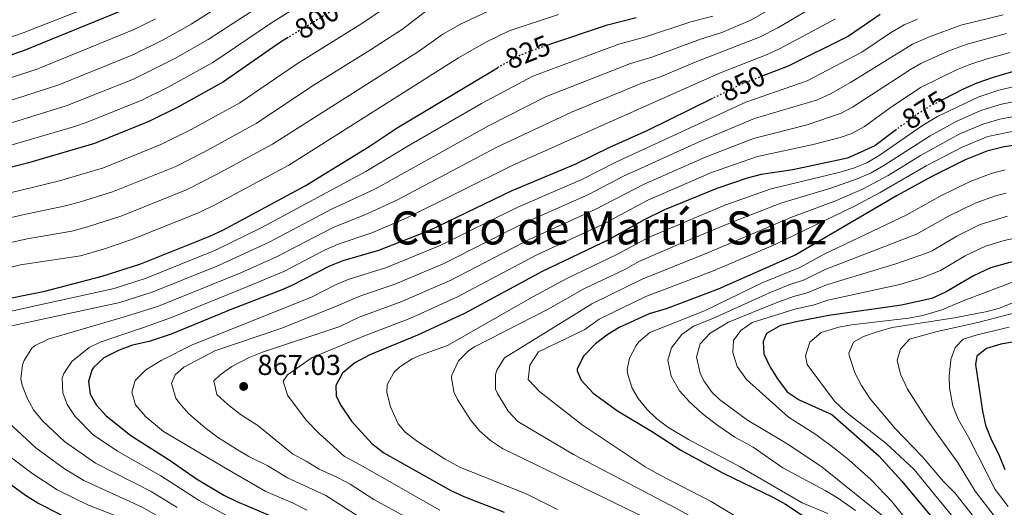
# Model space of a CAD drawing. Units: metres. Extents: x 665439 to 668867, y 4730413 to 4732809.
# Drawn here: x 665657 to 666000, y 4730676 to 4730845 of the extents above; entities that cross this region are included whole.
import ezdxf
from ezdxf.enums import TextEntityAlignment as Align

# ---------------------------------------------------------------- set-up
doc = ezdxf.new("R2010")
doc.units = ezdxf.units.M
doc.header["$MEASUREMENT"] = 0
doc.linetypes.add('DGN Style 5', pattern=[1.217945, 0.521977, -0.695969])
for name, color, linetype, lineweight in [('Cota de curva de nivel directora', 7, 'Continuous', 0), ('Cota de punto acotado terreno', 7, 'Continuous', 0), ('Curva de nivel directora', 30, 'Continuous', 30), ('Curva de nivel directora no vista', 30, 'DGN Style 5', 30), ('Curva de nivel intermedia', 30, 'Continuous', 0), ('Punto acotado terreno (símbolo)', 7, 'Continuous', 0), ('Texto de Área (paraje) menor', 7, 'Continuous', 0)]:
    doc.layers.add(name, color=color, linetype=linetype, lineweight=lineweight)
doc.styles.add('Style-Arial', font='arial.ttf')

# ---------------------------------------------------------------- blocks, each defined once
blk = doc.blocks.new('5PATER')
at = {"layer": 'Punto acotado terreno (símbolo)', "linetype": 'Continuous', "lineweight": 0}
h = blk.add_hatch(color=51, dxfattribs=at)
edge = h.paths.add_edge_path()
edge.add_ellipse((0, 0), major_axis=(-0.11, -0.111), ratio=0.999422, start_angle=0, end_angle=360)

msp = doc.modelspace()

# ---------------------------------------------------------------- linework, layer by layer
at = {"layer": 'Curva de nivel directora', "color": 30, "linetype": 'Continuous', "lineweight": 30, "flags": 128}
for points, elevation in [([(665640.23, 4730828.65), (665657.79, 4730834.63), (665692.23, 4730848.6)], 775), ([(665956.57, 4730847.19), (665945.46, 4730839.66), (665924.49, 4730829.27), (665915.61, 4730825.84)], 850), ([(666105.57, 4730848.44), (666101.11, 4730844.9), (666093, 4730836.01), (666089.23, 4730832.72), (666080.09, 4730827.35), (666075.27, 4730825.97), (666056.58, 4730825.63), (666045.91, 4730826.14), (666024.14, 4730829.17), (666018.85, 4730829.28), (666012.85, 4730829.02), (666007.89, 4730828.39), (666002.21, 4730827.21), (665995.91, 4730825.33), (665990.26, 4730823.32), (665985.5, 4730821.23), (665978.43, 4730817.63)], 875), ([(665840.68, 4730836.62), (665861.5, 4730843.68), (665871.54, 4730846.14)], 825), ([(665750.27, 4730839.26), (665747.52, 4730837.58), (665727.63, 4730823.77), (665712.02, 4730815.07), (665701.63, 4730809.93), (665682.75, 4730802.26), (665659.32, 4730795.46), (665641.95, 4730791.13)], 800), ([(665646.81, 4730747.15), (665665.46, 4730750.91), (665685.36, 4730756.13), (665698.51, 4730760.32), (665722.87, 4730770.02), (665727.41, 4730772.13), (665756.18, 4730787.53), (665778.42, 4730801.25), (665788.15, 4730807.77), (665823.13, 4730828.72)], 825), ([(665898.09, 4730817.98), (665875.19, 4730806.74), (665862.25, 4730800.96), (665850.15, 4730795.01), (665828.18, 4730785.77), (665799.2, 4730771.88), (665781.7, 4730765), (665769.22, 4730761.43), (665764.58, 4730759.6), (665751.23, 4730752.68), (665747.2, 4730750.93), (665730.54, 4730744.58), (665709.39, 4730735.9), (665701.76, 4730733.3), (665696.02, 4730732.02), (665691.31, 4730730.26), (665685.93, 4730727.63), (665682.33, 4730724.22), (665681.76, 4730723.34), (665680.64, 4730719.42), (665681.21, 4730715.03), (665683.47, 4730711.17)], 850), ([(665962.27, 4730807.22), (665954.69, 4730801.54), (665945.19, 4730797.17), (665926.03, 4730793.14), (665915.05, 4730791.45), (665910.2, 4730790.24), (665899.57, 4730786.68), (665881.34, 4730779.17), (665874.32, 4730775.75)], 875), ([(666043.04, 4730800.84), (666034.1, 4730801.24), (666022.86, 4730802.22), (666009.71, 4730802.05), (666004.63, 4730801.8), (665999.69, 4730801.1), (665993.71, 4730799.61), (665986.09, 4730796.61), (665974.49, 4730790.84), (665962.4, 4730784.22), (665927.17, 4730763.53), (665900.03, 4730751.57), (665881.91, 4730744.72), (665876.01, 4730742.93), (665865.59, 4730738.2), (665861.22, 4730735.59), (665857.31, 4730732.49), (665853.23, 4730728.38), (665850.96, 4730723.77), (665850.92, 4730723.07), (665852.32, 4730719.88), (665856.46, 4730715.37), (665865.02, 4730709.21)], 900), ([(666123.86, 4730784.38), (666110.13, 4730778.71), (666100.47, 4730774.15), (666084.11, 4730764.09), (666079.58, 4730761.99), (666052.29, 4730758.75), (666046.01, 4730758.58), (666035.36, 4730759.06), (666024.91, 4730761.12), (666018.92, 4730761.96), (666012.77, 4730762.14), (666006.6, 4730761.88), (666001.2, 4730760.78), (665994.96, 4730758.99), (665989.08, 4730756.19), (665979.51, 4730750.63), (665974.47, 4730748.35)], 925), ([(665874.32, 4730775.75), (665861.9, 4730768.79), (665838.7, 4730757.76), (665811.67, 4730743.12), (665795.33, 4730735.49), (665778.7, 4730728.73), (665773.5, 4730725.94), (665769.15, 4730722.32), (665766.84, 4730718.05), (665766.9, 4730714.33), (665768.65, 4730710.97), (665772.28, 4730705.6), (665779.32, 4730697.78), (665783.5, 4730694.56), (665806.86, 4730681.42), (665811.39, 4730679.29), (665825.43, 4730673.91)], 875), ([(665974.47, 4730748.35), (665963.99, 4730745.96), (665938.66, 4730742.38), (665927.86, 4730740.35), (665921.78, 4730738.9), (665916.92, 4730736.12), (665915.77, 4730733.39), (665916.01, 4730728.99), (665918.11, 4730724.62), (665920.69, 4730720.34), (665924.12, 4730715.8), (665928.34, 4730712.98), (665939.7, 4730707.85), (665956.03, 4730693.45), (665964.1, 4730684.69), (665977.86, 4730668.04)], 925), ([(666004.67, 4730733.48), (665998.59, 4730732.38), (665993.53, 4730730.94), (665990.19, 4730728.18), (665989.73, 4730725.3), (665992.18, 4730709.08), (665993.27, 4730704.19), (665995.06, 4730699.52), (665998, 4730693.59), (665999.94, 4730688.71)], 950), ([(665683.47, 4730711.17), (665686.78, 4730707.41), (665695.34, 4730700.63), (665709.1, 4730691.87), (665718.31, 4730685.53), (665727.81, 4730679.85), (665732.29, 4730677.63), (665743.8, 4730672.75)], 850), ([(665865.02, 4730709.21), (665876.81, 4730702.14), (665887.07, 4730695.52), (665901.86, 4730687.51), (665919.15, 4730679.09), (665923.53, 4730676.66), (665939.16, 4730666.36)], 900), ([(665671.2, 4730672.89), (665662.99, 4730677.01), (665658.73, 4730679.64), (665648.07, 4730687.33)], 825)]:
    msp.add_lwpolyline(points, dxfattribs=dict(at, elevation=elevation))
at = {"layer": 'Curva de nivel directora no vista', "color": 30, "linetype": 'DGN Style 5', "lineweight": 30, "flags": 128}
for points, elevation in [([(665766.65, 4730849.27), (665750.27, 4730839.26)], 800), ([(665823.13, 4730828.72), (665823.55, 4730828.97), (665831, 4730833.07), (665835.65, 4730834.92), (665840.68, 4730836.62)], 825), ([(665915.61, 4730825.84), (665908.38, 4730823.04), (665898.09, 4730817.98)], 850), ([(665978.43, 4730817.63), (665974.1, 4730815.42), (665968.75, 4730812.08), (665962.27, 4730807.22)], 875)]:
    msp.add_lwpolyline(points, dxfattribs=dict(at, elevation=elevation))
at = {"layer": 'Curva de nivel intermedia', "color": 30, "linetype": 'Continuous', "lineweight": 0, "flags": 128}
for points, elevation in [([(665743.69, 4730861.26), (665716.46, 4730843.86), (665706.6, 4730838.41), (665696.03, 4730833.21), (665670.28, 4730822.78), (665638.19, 4730812.39)], 785), ([(665752.09, 4730857.94), (665722.31, 4730838.52), (665710.7, 4730831.91), (665696.28, 4730824.75), (665672.86, 4730815.41), (665648.77, 4730808.01)], 790), ([(665691.45, 4730854.15), (665657.89, 4730840.85), (665638.52, 4730834.27), (665604.99, 4730820.24), (665596.13, 4730817.35), (665583.99, 4730813.96), (665574.51, 4730811.94), (665557.62, 4730809.3), (665540.45, 4730807.72), (665529.67, 4730805.55), (665522.74, 4730803.76), (665512.96, 4730799.69), (665506.89, 4730794.97), (665503.5, 4730791.29), (665502.59, 4730790.06)], 770), ([(665760.53, 4730854.56), (665744.1, 4730844.14), (665723.91, 4730830.47), (665708.2, 4730821.83), (665699.21, 4730817.44), (665680.15, 4730809.7), (665675.43, 4730808.06), (665653.26, 4730801.58)], 795), ([(665785.5, 4730850.64), (665775.55, 4730843.84), (665753.12, 4730829.97), (665733.34, 4730816.52), (665716.44, 4730807.2), (665705.88, 4730801.95), (665685.9, 4730793.87), (665670.49, 4730789.32), (665644.11, 4730782.96)], 805), ([(665921.78, 4730851.2), (665911.72, 4730845.33), (665901.3, 4730840.93), (665893.89, 4730838.7), (665877.3, 4730832.49), (665869.48, 4730830.13), (665839.88, 4730818.53), (665820.25, 4730808.61), (665780.45, 4730786.43), (665765.49, 4730779.52), (665743.62, 4730767.93), (665725.94, 4730759.84), (665702.86, 4730750.55), (665691.55, 4730746.9), (665653.32, 4730738.64)], 835), ([(665936.4, 4730851.78), (665920.84, 4730842.65), (665914.44, 4730839.32), (665892.58, 4730830.9), (665880.18, 4730825.67), (665873.47, 4730823.36), (665848.92, 4730813.22), (665822.9, 4730800.99), (665788.1, 4730782.53), (665776.98, 4730777.4), (665766.09, 4730773.16), (665746.16, 4730762.84), (665733.68, 4730757.27), (665705.04, 4730745.67), (665693.55, 4730742.06), (665666.58, 4730734.17), (665662.04, 4730731.97), (665660.87, 4730731.05), (665658.22, 4730726.75), (665657.64, 4730725.22), (665657.05, 4730720.3), (665657.49, 4730718.11), (665659.36, 4730713.39), (665661.5, 4730709.55), (665664.56, 4730705.68), (665672.29, 4730698.52), (665683.08, 4730690.94), (665702.45, 4730681.11), (665711.55, 4730675.51)], 840), ([(665823.4, 4730850.05), (665810.28, 4730843.92), (665804.11, 4730840.41), (665795.94, 4730834.63), (665744.76, 4730802.03), (665725.29, 4730791.47), (665714.97, 4730786.23), (665692.21, 4730777.1), (665680.25, 4730773.23), (665674.79, 4730771.8), (665659.3, 4730769.1), (665634.75, 4730763.6)], 815), ([(665844.45, 4730847.25), (665827.2, 4730841.56), (665819.15, 4730837.55), (665809.54, 4730832.12), (665750.47, 4730794.78), (665725.3, 4730781.25), (665718.92, 4730778.12), (665695.36, 4730768.71), (665685.9, 4730765.47), (665677.79, 4730763.2), (665656.97, 4730760.01), (665639.01, 4730755.62)], 820), ([(665798.68, 4730848.7), (665790.08, 4730842.19), (665778.93, 4730834.89), (665758.38, 4730822.13), (665739.05, 4730809.27), (665720.87, 4730799.33), (665711.01, 4730794.34), (665689.05, 4730785.48), (665677.88, 4730781.98), (665672.64, 4730780.56), (665657.69, 4730777.48), (665640.29, 4730773.43)], 810), ([(665999.4, 4730847.15), (665984.62, 4730843.54), (665973.33, 4730839.37), (665967.84, 4730836.89), (665946.2, 4730823.56), (665939.27, 4730819.58), (665934.72, 4730817.51), (665912.69, 4730811), (665894.51, 4730803.39), (665867.08, 4730790.88), (665854.85, 4730784.52), (665832.39, 4730774.57), (665804.19, 4730760.38), (665787.15, 4730753.2), (665775.77, 4730749.4), (665767.26, 4730745.71), (665748.01, 4730738), (665724.7, 4730730.05), (665713.91, 4730724.35), (665710.82, 4730721.68), (665709.51, 4730718.7), (665711.03, 4730713.56), (665712.19, 4730711.93), (665715.51, 4730708.29), (665721.26, 4730703.22), (665725.55, 4730699.98), (665732.17, 4730695.82), (665736.49, 4730693.29), (665743.14, 4730690.01), (665749.95, 4730685.84), (665763.35, 4730679.65), (665776.26, 4730671.45)], 860), ([(665704, 4730845.7), (665696.72, 4730842.11), (665663.03, 4730828.37), (665643.08, 4730821.77)], 780), ([(665898.23, 4730846.62), (665890.55, 4730844.66), (665874.42, 4730839.32), (665865.49, 4730836.91), (665835.44, 4730825.81), (665817.61, 4730816.22), (665791.65, 4730801.21), (665777.31, 4730792.52), (665741.08, 4730773.01), (665724.93, 4730765.14), (665700.69, 4730755.44), (665689.54, 4730751.75), (665652.67, 4730743.65)], 830), ([(665940.93, 4730845.72), (665921.7, 4730835.42), (665917.15, 4730833.34), (665900.56, 4730826.79), (665828.31, 4730794.66), (665791.32, 4730776.29), (665779.34, 4730771.2), (665767.66, 4730767.29), (665763.08, 4730765.28), (665748.72, 4730757.77), (665735.77, 4730752.32), (665709.58, 4730741.68), (665700.16, 4730738.38), (665684.68, 4730733.15), (665680.87, 4730731.26), (665674.84, 4730726.36), (665672.06, 4730722.2), (665671.5, 4730720.54), (665671.74, 4730715.51), (665673.22, 4730711.4), (665675.94, 4730707.19), (665682.3, 4730700.77), (665690.68, 4730695.14), (665705.78, 4730686.49), (665719.22, 4730677.96), (665728.73, 4730672.72)], 845), ([(665969.49, 4730845.66), (665964.93, 4730843.61), (665960.08, 4730840.84), (665950.12, 4730834.14), (665931.13, 4730824.13), (665909.71, 4730816.72), (665864.66, 4730795.92), (665852.5, 4730789.77), (665830.28, 4730780.17), (665803.39, 4730766.89), (665784.43, 4730759.1), (665771.12, 4730754.89), (665766.51, 4730752.93), (665758.58, 4730748.85), (665716.58, 4730732.02), (665705.93, 4730726.73), (665700.64, 4730723.52), (665696.89, 4730719.73), (665695.69, 4730715.65), (665697.02, 4730711.27), (665700.56, 4730707.09), (665706.71, 4730701.98), (665729.8, 4730688.41), (665742.46, 4730681.07), (665751.67, 4730677.17), (665756.75, 4730674.59)], 855), ([(666000.59, 4730840.57), (665986.8, 4730836.93), (665980.49, 4730834.53), (665970.73, 4730830.19), (665967.09, 4730828.13), (665946.86, 4730814.99), (665942.9, 4730812.87), (665931.04, 4730808.78), (665912.38, 4730804.09), (665895.91, 4730797.7), (665874.33, 4730788.13), (665857.2, 4730779.28), (665834.49, 4730768.96), (665806.68, 4730754.62), (665789.88, 4730747.29), (665774.91, 4730741.81), (665768.26, 4730738.59), (665741.27, 4730729.64), (665736.62, 4730727.8), (665730.63, 4730724.62), (665726.55, 4730721.72), (665724.3, 4730719.65), (665725.3, 4730714.93), (665729.17, 4730711.35), (665733.62, 4730707.95), (665739.59, 4730704.03), (665751.7, 4730694.26), (665756.48, 4730691.62), (665761.02, 4730688.84), (665767.41, 4730686), (665771.8, 4730683.6), (665780.12, 4730678.34)], 865), ([(666001.79, 4730833.99), (665993.76, 4730831.81), (665987.75, 4730829.87), (665983.14, 4730827.94), (665970.59, 4730821.77), (665959.97, 4730814.76), (665951.05, 4730808.28), (665946.67, 4730805.82), (665942.56, 4730804.34), (665933.22, 4730801.94), (665913.72, 4730797.77), (665897.74, 4730792.19), (665875.56, 4730782.6), (665859.55, 4730774.03), (665836.6, 4730763.36), (665809.18, 4730748.87), (665792.6, 4730741.39), (665776.8, 4730735.27), (665758.6, 4730727.75), (665749.99, 4730721.7), (665748.5, 4730719.46), (665749.93, 4730714.67), (665756.5, 4730705.88), (665760.98, 4730701.3)], 870), ([(666007.26, 4730823.04), (665997.86, 4730820.84), (665990.95, 4730818.58), (665976.5, 4730811.66), (665971.32, 4730808.54), (665956.23, 4730798.08), (665951.9, 4730795.55), (665947.25, 4730793.67), (665942.1, 4730792.16), (665918.48, 4730786.46), (665902.34, 4730780.84), (665875.84, 4730769.54), (665864.72, 4730763.62), (665847.31, 4730755.28), (665835.52, 4730748.9), (665805.76, 4730731.95), (665796.32, 4730728.63), (665793.43, 4730727.27), (665789.18, 4730724.54), (665787.04, 4730722.57)], 880), ([(666006.63, 4730817.68), (665998.32, 4730815.88), (665991.64, 4730813.84), (665983.06, 4730810.02), (665973.9, 4730805), (665957.77, 4730794.61), (665953.42, 4730792.14), (665948.87, 4730790.06), (665939.3, 4730786.7), (665921.92, 4730781.47), (665905.12, 4730775), (665886.95, 4730767.42), (665872.38, 4730761.16), (665867.54, 4730758.45), (665853.47, 4730751.78), (665840.79, 4730744.62), (665815.19, 4730731.44), (665813.21, 4730730.18), (665809.59, 4730726.61), (665807.22, 4730721.66), (665807.11, 4730720.8), (665807.98, 4730715.83), (665809.28, 4730713.08)], 885), ([(666005.99, 4730812.34), (665998.18, 4730810.79), (665992.33, 4730809.09), (665984.07, 4730805.55), (665970.59, 4730798.14), (665959.32, 4730791.15), (665950.34, 4730786.36), (665941.25, 4730782.5), (665925.35, 4730776.48), (665896.15, 4730764.09), (665873.59, 4730755.08), (665856.02, 4730746.48), (665849.87, 4730742.6), (665825.62, 4730727.63), (665822.98, 4730723.31), (665822.44, 4730721.8), (665822.49, 4730716.78), (665823.14, 4730715.24), (665826.92, 4730709.11), (665830.28, 4730705.47), (665849.68, 4730693.92), (665885.78, 4730675.01), (665903.3, 4730665.14)], 890), ([(666004.15, 4730806.88), (665994.09, 4730804.7), (665985.08, 4730801.08), (665972.54, 4730794.49), (665956.51, 4730785.22), (665947.63, 4730780.45), (665920.12, 4730767.26), (665898.09, 4730757.83), (665874.8, 4730749.01), (665858.63, 4730741.11), (665853.59, 4730737.54), (665837.41, 4730729.74), (665834.4, 4730725.14), (665833.9, 4730720.15), (665837.86, 4730715.81), (665852.72, 4730704.35), (665874.67, 4730689.71), (665879.83, 4730686.76), (665897.63, 4730677.62), (665938.56, 4730652.71)], 895), ([(666000.08, 4730793.1), (665995.21, 4730791.84), (665987.86, 4730789.09), (665977.41, 4730783.91), (665965.82, 4730777.5), (665936.96, 4730763.7), (665928.49, 4730759.12), (665915.66, 4730753.88), (665895.27, 4730743.97), (665876.22, 4730736.42), (665872.39, 4730733.19), (665871.46, 4730731.98), (665869.18, 4730727.55), (665868.39, 4730723.56), (665868.54, 4730721.89), (665870.1, 4730717.06), (665872.16, 4730713.53), (665875.3, 4730709.69), (665878.54, 4730706.55), (665882.5, 4730703.54), (665889.73, 4730699.25), (665907.69, 4730689.71), (665929.3, 4730677.17), (665938.23, 4730673.43)], 905), ([(666000.49, 4730785.06), (665996.71, 4730784.08), (665989.64, 4730781.56), (665980.33, 4730776.98), (665969.24, 4730770.78), (665937.38, 4730758.37), (665929.8, 4730754.7), (665925.04, 4730753.18), (665917.97, 4730750.32), (665898.15, 4730741.35), (665891.47, 4730738.68), (665887.4, 4730735.77), (665883.83, 4730731.14), (665882.54, 4730726.89), (665883.64, 4730721.24), (665886.6, 4730716.2), (665890.13, 4730712.36), (665894.51, 4730708.28), (665899.99, 4730704.05), (665905.89, 4730699.99), (665912.3, 4730696.53), (665922.57, 4730689.33), (665937.33, 4730681.46), (665941.61, 4730678.87), (665947.88, 4730674.45)], 910), ([(666000.89, 4730777), (665991.41, 4730774.04), (665983.24, 4730770.05), (665974.64, 4730764.92), (665972.67, 4730764.07), (665962, 4730760.37), (665937.81, 4730753.04), (665931.12, 4730750.29), (665926.28, 4730749), (665920.27, 4730746.76), (665903.64, 4730740.06), (665897.28, 4730736.2), (665893.85, 4730732.54), (665892.57, 4730727.87), (665893.84, 4730722.3), (665895.08, 4730719.65), (665897.92, 4730715.59), (665900.54, 4730713.1), (665910.26, 4730705.95), (665924.36, 4730697.54), (665936.29, 4730689.55), (665959.39, 4730670.99)], 915), ([(666006.21, 4730769.86), (665999.7, 4730768.55), (665993.19, 4730766.51), (665986.16, 4730763.12), (665977.55, 4730758.04), (665971.39, 4730755.62), (665963.36, 4730753.23), (665938.23, 4730747.71), (665933.48, 4730746.16), (665926.81, 4730744.58), (665911.9, 4730740), (665907.97, 4730737.14), (665905.39, 4730733.63), (665905.12, 4730729.48), (665906.72, 4730724.68), (665909.92, 4730720.07), (665924.52, 4730706.92), (665934.09, 4730700.89), (665940.94, 4730695.83), (665945.6, 4730692.16), (665953.32, 4730685.26), (665960.61, 4730677.59), (665969.94, 4730665.83)], 920), ([(666004.48, 4730754.72), (665985.98, 4730747.79), (665977.99, 4730744.37), (665971.35, 4730742.38), (665966.44, 4730741.48), (665946.58, 4730739.14), (665942.13, 4730738.35), (665936.01, 4730736.47), (665931.98, 4730733.07), (665930.49, 4730728.31), (665931.04, 4730725.27), (665940.64, 4730712.55), (665944.76, 4730708.55), (665958.47, 4730697.93), (665968.35, 4730688.77), (665975.51, 4730679.99), (665983.03, 4730670.89), (665985.97, 4730666.86), (665988.84, 4730662.17), (665991.53, 4730656.7), (665997.43, 4730639.91)], 930), ([(666004.38, 4730747.45), (665998.15, 4730744.98), (665993.76, 4730743.79), (665982.41, 4730741.57), (665960.69, 4730738.18), (665955.42, 4730736.75), (665950.73, 4730735.02), (665947.2, 4730733.11), (665945.65, 4730729.27), (665945.74, 4730728.53), (665947.73, 4730722.44), (665949.97, 4730718), (665953.01, 4730713.39)], 935), ([(666007.02, 4730744.28), (665990.56, 4730740), (665976.41, 4730736.81), (665966.77, 4730734.13), (665963.61, 4730730.7), (665962.49, 4730726.87), (665963.57, 4730721.98), (665966.02, 4730716.77), (665972.95, 4730706.03), (665983.69, 4730690.96), (665989.6, 4730681.15), (665996.3, 4730672.56), (665999.25, 4730667.64), (666003.71, 4730658.09)], 940), ([(666001.5, 4730738.38), (665990.29, 4730735.65), (665985.5, 4730734.13), (665982.67, 4730731.29), (665981.13, 4730727.12), (665980.54, 4730721.19), (665980.71, 4730717.03), (665981.85, 4730710.87), (665983.73, 4730706.25), (665987.3, 4730700.04), (665996.64, 4730681.73), (666001.08, 4730675.83)], 945), ([(665787.04, 4730722.57), (665784.71, 4730718.21), (665784.64, 4730715.56), (665785.93, 4730710.61), (665788.56, 4730704.64), (665790.97, 4730701.71), (665795.28, 4730698.49), (665804.98, 4730692.29), (665810.01, 4730689.57), (665833.21, 4730680.27), (665844.13, 4730674.85)], 880), ([(665809.28, 4730713.08), (665813.7, 4730706.08), (665816.91, 4730702.26), (665820.69, 4730698.8), (665824.88, 4730696.11), (665879.48, 4730669.6)], 885), ([(665953.01, 4730713.39), (665961.72, 4730703.02), (665971.12, 4730693.32), (665978.59, 4730684.57), (665982.55, 4730680.57), (665991.14, 4730669.71), (665996.31, 4730660.45), (666004.55, 4730639.35)], 935), ([(665652.56, 4730705.36), (665662.27, 4730696.28), (665672.3, 4730688.98), (665679.05, 4730684.9), (665699.13, 4730675.74), (665728.65, 4730658.98), (665743.39, 4730649.2), (665750.25, 4730643.76), (665759.05, 4730637.64), (665775.74, 4730628.2), (665780.28, 4730626.11)], 835), ([(665760.98, 4730701.3), (665769.82, 4730693.22), (665775.28, 4730690.41), (665803.04, 4730674.55)], 870), ([(665652.25, 4730694.03), (665660.93, 4730687.49), (665669.7, 4730681.69), (665680.58, 4730676.36), (665695.8, 4730670.36)], 830), ([(665780.12, 4730678.34), (665803.69, 4730665.45)], 865)]:
    msp.add_lwpolyline(points, dxfattribs=dict(at, elevation=elevation))

# ---------------------------------------------------------------- block references
at = {"layer": 'Punto acotado terreno (símbolo)', "color": 7, "linetype": 'Continuous', "lineweight": 0, "xscale": 10, "yscale": 10, "zscale": 10}
msp.add_blockref('5PATER', (665734.7, 4730717.68, 867.03), dxfattribs=at)

# ---------------------------------------------------------------- texts
at = {"layer": 'Cota de curva de nivel directora', "color": 7, "linetype": 'Continuous', "lineweight": 0, "style": 'Style-Arial'}
for s, rotation, p in [('800', 31.4317, (665760.23, 4730845.35, 800)), ('825', 21.6951, (665833.73, 4730834.15, 825)), ('850', 26.1562, (665908.64, 4730823.17, 850)), ('875', 31.9765, (665971.83, 4730814, 875))]:
    msp.add_text(s, height=7, rotation=rotation, dxfattribs=at).set_placement(p, align=Align.MIDDLE_CENTER)
at = {"layer": 'Cota de punto acotado terreno', "color": 7, "linetype": 'Continuous', "lineweight": 0, "style": 'Style-Arial'}
msp.add_text('867.03', height=7, dxfattribs=at).set_placement((665739.48, 4730721.68, 867.03))
at = {"layer": 'Texto de Área (paraje) menor', "color": 7, "linetype": 'Continuous', "lineweight": 0, "style": 'Style-Arial'}
msp.add_text('Cerro de Martín Sanz', height=11.5, dxfattribs=at).set_placement((665861.92, 4730772.9, 856.82), align=Align.MIDDLE_CENTER)

doc.saveas('drawing.dxf')
